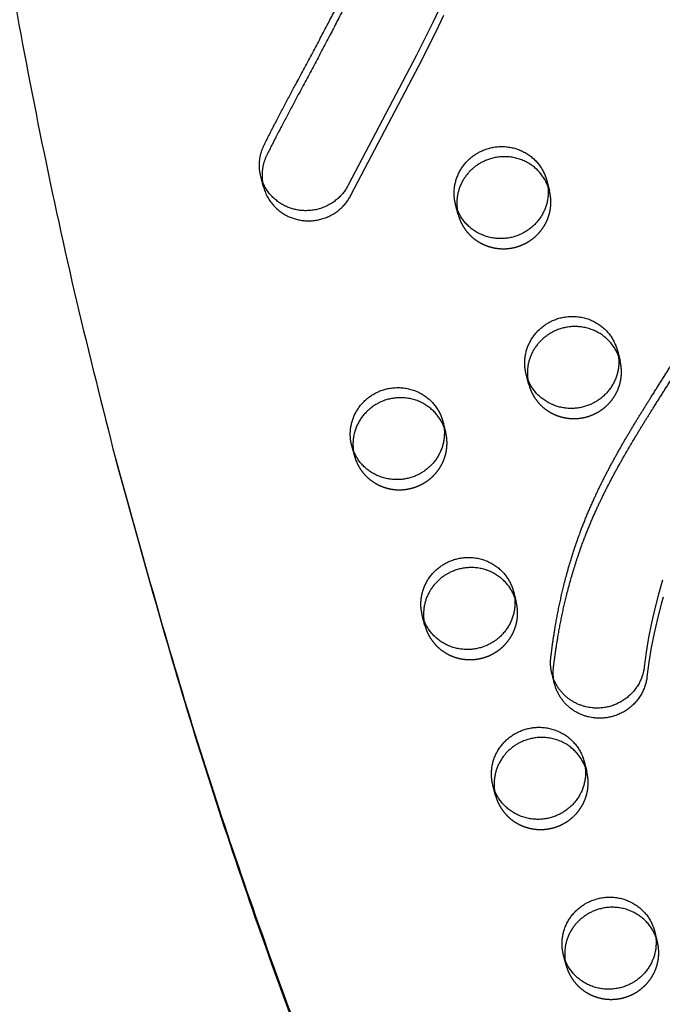
# Model space of a CAD drawing. Units: millimetres. Extents: x 68340 to 83408, y -10421 to 7597.
# Drawn here: x 74637 to 74810, y -816 to -550 of the extents above; entities that cross this region are included whole.
import ezdxf

# ---------------------------------------------------------------- set-up
doc = ezdxf.new("R2010")
doc.units = ezdxf.units.MM
doc.header["$LTSCALE"] = 500
doc.linetypes.add('Hidden', pattern=[4, 2, -2])
doc.layers.add('Make2D$Hidden$Curves', color=7, linetype='Hidden', true_color=0x000000)
doc.layers.add('Make2D$visible$Curves', color=7, linetype='Continuous', true_color=0x000000)

msp = doc.modelspace()

# ---------------------------------------------------------------- linework, layer by layer
at = {"layer": 'Make2D$Hidden$Curves', "color": 18, "lineweight": -3, "true_color": 0x000000}
for p, q in [((74778.59, -593.727), (74779.302, -596.458)), ((74779.302, -596.458), (74778.866, -595.113)), ((74754.724, -602.866), (74754.012, -600.135)), ((74754.448, -601.48), (74754.724, -602.866)), ((74797.614, -639.482), (74798.326, -642.214)), ((74798.326, -642.214), (74797.89, -640.869)), ((74773.748, -648.622), (74773.035, -645.89)), ((74773.472, -647.235), (74773.748, -648.622)), ((74769.62, -704.413), (74770.332, -707.144)), ((74770.332, -707.144), (74769.896, -705.799)), ((74745.478, -712.166), (74745.754, -713.553)), ((74788.644, -750.168), (74789.356, -752.9)), ((74789.356, -752.9), (74788.92, -751.555)), ((74764.502, -757.921), (74764.778, -759.308)), ((74807.668, -795.924), (74808.38, -798.655)), ((74808.38, -798.655), (74807.944, -797.31)), ((74783.802, -805.064), (74783.089, -802.332)), ((74783.526, -803.677), (74783.802, -805.064))]:
    msp.add_line(p, q, dxfattribs=at)
for points in [[(74702.227, -595.343), (74702.321, -595.681), (74702.424, -596.016), (74702.537, -596.348), (74702.659, -596.677), (74702.791, -597.002), (74702.933, -597.323), (74703.083, -597.64), (74703.243, -597.951), (74703.41, -598.258), (74703.587, -598.558), (74703.771, -598.853), (74703.963, -599.141), (74704.163, -599.423), (74704.37, -599.699), (74704.583, -599.967), (74704.803, -600.228), (74705.03, -600.482), (74705.262, -600.728), (74705.499, -600.967), (74705.741, -601.197), (74705.989, -601.42), (74706.24, -601.634), (74706.496, -601.841), (74706.755, -602.039), (74707.017, -602.229), (74707.282, -602.411), (74707.549, -602.585), (74707.819, -602.75), (74708.091, -602.908), (74708.363, -603.057), (74708.638, -603.198), (74708.913, -603.331), (74709.166, -603.447), (74709.425, -603.558), (74709.689, -603.665), (74709.957, -603.766), (74710.23, -603.862), (74710.508, -603.953), (74710.79, -604.038), (74711.076, -604.117), (74711.366, -604.19), (74711.66, -604.256), (74711.958, -604.316), (74712.259, -604.369), (74712.563, -604.416), (74712.87, -604.455), (74713.18, -604.487), (74713.493, -604.512), (74713.808, -604.53), (74714.124, -604.539), (74714.443, -604.541), (74714.763, -604.535), (74715.084, -604.521), (74715.406, -604.499), (74715.728, -604.469), (74716.05, -604.431), (74716.372, -604.384), (74716.694, -604.33), (74717.015, -604.267), (74717.335, -604.196), (74717.654, -604.117), (74717.97, -604.03), (74718.285, -603.934), (74718.597, -603.831), (74718.906, -603.72), (74719.213, -603.602), (74719.516, -603.475), (74719.815, -603.342), (74720.11, -603.201), (74720.402, -603.052), (74720.688, -602.897), (74720.97, -602.736), (74721.247, -602.567), (74721.519, -602.393), (74721.786, -602.212), (74722.046, -602.026), (74722.301, -601.834), (74722.55, -601.636), (74722.793, -601.434), (74723.03, -601.227), (74723.26, -601.015), (74723.483, -600.799), (74723.7, -600.579), (74723.91, -600.355), (74724.113, -600.128), (74724.309, -599.898), (74724.499, -599.665), (74724.681, -599.429), (74724.857, -599.191), (74725.025, -598.951), (74725.187, -598.709), (74725.341, -598.466), (74725.489, -598.221), (74725.63, -597.975), (74725.764, -597.729), (74725.891, -597.482), (74744.135, -562.813), (74748.69, -553.701), (74750.854, -549.106)], [(74809.949, -705.933), (74809.396, -707.845), (74808.39, -711.697), (74807.512, -715.584), (74806.757, -719.501), (74806.119, -723.446), (74805.591, -727.415), (74805.556, -727.688), (74805.513, -727.964), (74805.464, -728.24), (74805.408, -728.518), (74805.346, -728.797), (74805.276, -729.077), (74805.198, -729.357), (74805.114, -729.638), (74805.022, -729.919), (74804.923, -730.2), (74804.816, -730.48), (74804.701, -730.76), (74804.579, -731.038), (74804.449, -731.316), (74804.312, -731.592), (74804.166, -731.866), (74804.014, -732.138), (74803.853, -732.407), (74803.685, -732.674), (74803.51, -732.937), (74803.327, -733.198), (74803.137, -733.455), (74802.939, -733.707), (74802.735, -733.956), (74802.523, -734.2), (74802.305, -734.44), (74802.08, -734.674), (74801.849, -734.903), (74801.612, -735.127), (74801.368, -735.345), (74801.119, -735.556), (74800.864, -735.762), (74800.604, -735.961), (74800.339, -736.153), (74800.069, -736.339), (74799.795, -736.517), (74799.517, -736.689), (74799.234, -736.853), (74798.949, -737.01), (74798.659, -737.159), (74798.367, -737.3), (74798.073, -737.434), (74797.776, -737.56), (74797.477, -737.679), (74797.176, -737.789), (74796.874, -737.892), (74796.571, -737.987), (74796.267, -738.074), (74795.963, -738.153), (74795.659, -738.224), (74795.354, -738.288), (74795.05, -738.344), (74794.747, -738.393), (74794.445, -738.434), (74794.144, -738.468), (74793.844, -738.495), (74793.547, -738.515), (74793.251, -738.527), (74792.957, -738.533), (74792.666, -738.533), (74792.377, -738.526), (74792.091, -738.512), (74791.808, -738.493), (74791.528, -738.467), (74791.105, -738.417), (74790.677, -738.352), (74790.247, -738.271), (74789.815, -738.175), (74789.599, -738.12), (74789.382, -738.062), (74789.166, -738), (74788.949, -737.933), (74788.732, -737.862), (74788.516, -737.787), (74788.3, -737.708), (74788.085, -737.624), (74787.87, -737.536), (74787.656, -737.444), (74787.443, -737.347), (74787.231, -737.247), (74787.021, -737.141), (74786.811, -737.032), (74786.603, -736.918), (74786.396, -736.8), (74786.192, -736.678), (74785.989, -736.551), (74785.787, -736.421), (74785.588, -736.286), (74785.392, -736.147), (74785.197, -736.004), (74785.005, -735.856), (74784.816, -735.705), (74784.629, -735.55), (74784.445, -735.391), (74784.264, -735.229), (74784.086, -735.062), (74783.912, -734.893), (74783.74, -734.719), (74783.572, -734.542), (74783.408, -734.362), (74783.247, -734.178), (74783.09, -733.992), (74782.937, -733.802), (74782.787, -733.61), (74782.642, -733.414), (74782.5, -733.216), (74782.363, -733.016), (74782.23, -732.813), (74782.101, -732.607), (74781.977, -732.399), (74781.857, -732.19), (74781.741, -731.978), (74781.63, -731.765), (74781.523, -731.55), (74781.421, -731.333), (74781.323, -731.115), (74781.23, -730.895), (74781.142, -730.675), (74781.058, -730.453), (74780.979, -730.231), (74780.904, -730.008), (74780.834, -729.784), (74780.768, -729.56), (74780.707, -729.335)]]:
    msp.add_lwpolyline(points, dxfattribs=at)
for centre in [(74766.411, -599.819), (74785.434, -645.575), (74738.417, -664.75), (74757.441, -710.505), (74776.465, -756.261), (74795.488, -802.016)]:
    msp.add_arc(centre, 12.078, 194.61397, 202.57723, dxfattribs=at)
for points, weights, knots in [([(75340.896, -864.689), (75192.931, -301.283), (74712.127, 38.225), (74690.017, 53.838), (74664.589, 43.467), (74639.16, 33.096), (74634.561, 6.591), (74575.58, -333.353), (74661.666, -665.952)], [0.922992111719, 0.904644645362, 1, 0.87326197026, 1, 0.87326197026, 1, 0.941471039732, 0.925779438149], [-5163.7870861, -5163.7870861, -5163.7870861, -4021.2255455, -4021.2255455, -3971.1046497, -3971.1046497, -3920.983754, -3920.983754, -3219.6813561, -3219.6813561, -3219.6813561]), ([(74755.259, -604.456), (74760.015, -615.895), (74771.769, -611.101), (74782.029, -606.917), (74779.302, -596.458)], [1, 0.707106781187, 1, 0.73445299346, 0.950413977907], [0, 0, 0, 19.9491134, 19.9491134, 38.0356616, 38.0356616, 38.0356616]), ([(74774.282, -650.212), (74779.038, -661.65), (74790.793, -656.857), (74801.053, -652.672), (74798.326, -642.214)], [1, 0.707106781187, 1, 0.73445299346, 0.950413977907], [0, 0, 0, 19.9491134, 19.9491134, 38.0356616, 38.0356616, 38.0356616]), ([(74727.265, -669.387), (74732.021, -680.826), (74743.775, -676.032), (74754.036, -671.847), (74751.309, -661.389)], [1, 0.707106781187, 1, 0.73445299346, 0.950413977907], [0, 0, 0, 19.9491134, 19.9491134, 38.0356616, 38.0356616, 38.0356616]), ([(74746.289, -715.142), (74751.045, -726.581), (74762.799, -721.787), (74773.059, -717.603), (74770.332, -707.144)], [1, 0.707106781187, 1, 0.73445299346, 0.950413977907], [0, 0, 0, 19.9491134, 19.9491134, 38.0356616, 38.0356616, 38.0356616]), ([(74765.313, -760.898), (74770.069, -772.337), (74781.823, -767.543), (74792.083, -763.358), (74789.356, -752.9)], [1, 0.707106781187, 1, 0.73445299346, 0.950413977907], [0, 0, 0, 19.9491134, 19.9491134, 38.0356616, 38.0356616, 38.0356616]), ([(74784.336, -806.653), (74789.092, -818.092), (74800.847, -813.298), (74811.107, -809.114), (74808.38, -798.655)], [1, 0.707106781187, 1, 0.73445299346, 0.950413977907], [0, 0, 0, 19.9491134, 19.9491134, 38.0356616, 38.0356616, 38.0356616])]:
    msp.add_rational_spline(points, weights, degree=2, knots=knots, dxfattribs=at)
at = {"layer": 'Make2D$visible$Curves', "color": 18, "lineweight": -3, "true_color": 0x000000}
for p, q in [((74702.227, -595.343), (74701.515, -592.611)), ((74750.596, -658.657), (74751.309, -661.389)), ((74726.73, -667.797), (74726.018, -665.065)), ((74745.754, -713.553), (74745.042, -710.821)), ((74780.707, -729.335), (74779.995, -726.604)), ((74764.778, -759.308), (74764.066, -756.576))]:
    msp.add_line(p, q, dxfattribs=at)
for points in [[(74750.142, -546.374), (74747.978, -550.969), (74743.422, -560.082), (74725.179, -594.75), (74725.051, -594.997), (74724.918, -595.244), (74724.777, -595.49), (74724.629, -595.734), (74724.475, -595.978), (74724.313, -596.22), (74724.145, -596.46), (74723.969, -596.698), (74723.787, -596.933), (74723.597, -597.166), (74723.401, -597.397), (74723.198, -597.624), (74722.988, -597.847), (74722.771, -598.067), (74722.547, -598.283), (74722.317, -598.495), (74722.081, -598.702), (74721.838, -598.905), (74721.589, -599.102), (74721.334, -599.294), (74721.073, -599.481), (74720.807, -599.661), (74720.535, -599.836), (74720.258, -600.004), (74719.976, -600.166), (74719.689, -600.321), (74719.398, -600.469), (74719.103, -600.61), (74718.803, -600.744), (74718.5, -600.87), (74718.194, -600.989), (74717.885, -601.1), (74717.573, -601.203), (74717.258, -601.298), (74716.941, -601.385), (74716.623, -601.464), (74716.303, -601.535), (74715.982, -601.598), (74715.66, -601.653), (74715.338, -601.699), (74715.016, -601.737), (74714.693, -601.767), (74714.372, -601.789), (74714.051, -601.803), (74713.731, -601.809), (74713.412, -601.808), (74713.095, -601.798), (74712.781, -601.781), (74712.468, -601.756), (74712.158, -601.724), (74711.851, -601.684), (74711.546, -601.638), (74711.245, -601.585), (74710.948, -601.525), (74710.654, -601.458), (74710.364, -601.385), (74710.077, -601.306), (74709.796, -601.221), (74709.518, -601.131), (74709.245, -601.035), (74708.977, -600.933), (74708.713, -600.827), (74708.454, -600.716), (74708.2, -600.6), (74707.925, -600.466), (74707.651, -600.325), (74707.378, -600.176), (74707.107, -600.019), (74706.837, -599.853), (74706.57, -599.68), (74706.305, -599.498), (74706.042, -599.308), (74705.783, -599.109), (74705.528, -598.903), (74705.276, -598.688), (74705.029, -598.466), (74704.787, -598.235), (74704.549, -597.997), (74704.317, -597.75), (74704.091, -597.497), (74703.871, -597.235), (74703.657, -596.967), (74703.451, -596.692), (74703.251, -596.41), (74703.059, -596.121), (74702.875, -595.827), (74702.698, -595.526), (74702.53, -595.22), (74702.371, -594.908), (74702.221, -594.592), (74702.079, -594.271), (74701.947, -593.946), (74701.825, -593.617), (74701.712, -593.284), (74701.608, -592.949), (74701.515, -592.611)], [(74809.824, -701.299), (74809.237, -703.201), (74808.684, -705.113), (74807.678, -708.966), (74806.8, -712.852), (74806.045, -716.769), (74805.407, -720.714), (74804.879, -724.683), (74804.843, -724.957), (74804.801, -725.232), (74804.752, -725.509), (74804.696, -725.787), (74804.633, -726.066), (74804.563, -726.345), (74804.486, -726.626), (74804.402, -726.907), (74804.31, -727.187), (74804.21, -727.468), (74804.103, -727.749), (74803.989, -728.028), (74803.867, -728.307), (74803.737, -728.584), (74803.599, -728.86), (74803.454, -729.134), (74803.301, -729.406), (74803.141, -729.675), (74802.973, -729.942), (74802.798, -730.206), (74802.615, -730.466), (74802.425, -730.723), (74802.227, -730.976), (74802.023, -731.225), (74801.811, -731.469), (74801.593, -731.708), (74801.368, -731.943), (74801.137, -732.172), (74800.899, -732.395), (74800.656, -732.613), (74800.407, -732.825), (74800.152, -733.03), (74799.892, -733.229), (74799.627, -733.422), (74799.357, -733.607), (74799.083, -733.786), (74798.804, -733.957), (74798.522, -734.121), (74798.236, -734.278), (74797.947, -734.427), (74797.655, -734.569), (74797.361, -734.703), (74797.064, -734.829), (74796.765, -734.947), (74796.464, -735.058), (74796.162, -735.16), (74795.859, -735.255), (74795.555, -735.342), (74795.251, -735.421), (74794.946, -735.493), (74794.642, -735.556), (74794.338, -735.613), (74794.035, -735.661), (74793.733, -735.703), (74793.432, -735.737), (74793.132, -735.763), (74792.834, -735.783), (74792.539, -735.796), (74792.245, -735.802), (74791.954, -735.801), (74791.665, -735.794), (74791.379, -735.781), (74791.096, -735.761), (74790.816, -735.736), (74790.392, -735.685), (74789.965, -735.62), (74789.535, -735.54), (74789.103, -735.443), (74788.887, -735.389), (74788.67, -735.331), (74788.453, -735.268), (74788.237, -735.201), (74788.02, -735.131), (74787.804, -735.055), (74787.588, -734.976), (74787.373, -734.893), (74787.158, -734.805), (74786.944, -734.712), (74786.731, -734.616), (74786.519, -734.515), (74786.308, -734.41), (74786.099, -734.3), (74785.891, -734.187), (74785.684, -734.069), (74785.479, -733.946), (74785.276, -733.82), (74785.075, -733.689), (74784.876, -733.554), (74784.679, -733.415), (74784.485, -733.272), (74784.293, -733.125), (74784.103, -732.974), (74783.917, -732.819), (74783.733, -732.66), (74783.552, -732.497), (74783.374, -732.331), (74783.199, -732.161), (74783.028, -731.987), (74782.86, -731.811), (74782.696, -731.63), (74782.535, -731.447), (74782.378, -731.26), (74782.224, -731.071), (74782.075, -730.878), (74781.93, -730.683), (74781.788, -730.485), (74781.651, -730.284), (74781.518, -730.081), (74781.389, -729.875), (74781.265, -729.668), (74781.145, -729.458), (74781.029, -729.247), (74780.918, -729.033), (74780.811, -728.818), (74780.709, -728.601), (74780.611, -728.383), (74780.518, -728.164), (74780.429, -727.943), (74780.346, -727.722), (74780.266, -727.499), (74780.192, -727.276), (74780.122, -727.052), (74780.056, -726.828), (74779.995, -726.604)]]:
    msp.add_lwpolyline(points, dxfattribs=at)
at = {"layer": 'Make2D$visible$Curves', "color": 18, "lineweight": -3, "true_color": 0x000000, "extrusion": (0, 0, -1)}
for centre in [(-74765.698, -597.088), (-74784.722, -642.843), (-74737.705, -662.018), (-74756.729, -707.774), (-74775.752, -753.529), (-74794.776, -799.285)]:
    msp.add_arc(centre, 12.078, 337.42277, 345.38603, dxfattribs=at)
at = {"layer": 'Make2D$visible$Curves', "color": 18, "lineweight": -3, "true_color": 0x000000}
for points, weights, degree, knots in [([(75340.899, -864.688), (75193.534, -299.48), (74711.415, 40.957), (74702.576, 47.198), (74691.816, 49.141)], [0.923083528257, 0.904408896593, 1, 0.94516050627, 0.93777906564], 2, [-5166.6118616, -5166.6118616, -5166.6118616, -4021.2255455, -4021.2255455, -3999.5382543, -3999.5382543, -3999.5382543]), ([(74644.044, 31.566), (74635.998, 21.708), (74633.849, 9.322), (74574.614, -332.08), (74661.664, -665.952)], [0.936631310943, 0.93648729645, 1, 0.94123460684, 0.925653361966], 2, [-3946.1010262, -3946.1010262, -3946.1010262, -3920.983754, -3920.983754, -3216.8483833, -3216.8483833, -3216.8483833]), ([(74701.515, -592.611), (74700.743, -589.651), (74701.119, -586.682), (74702.43, -584.064), (74704.968, -578.994), (74710.992, -567.538), (74719.638, -551.629), (74727.013, -536.825), (74731.412, -526.427), (74734.152, -518.647), (74735.977, -512.451), (74738.084, -503.285), (74739.402, -493.081), (74739.869, -479.912), (74739.143, -466.291), (74736.921, -451.697), (74734.783, -442.405), (74733.743, -438.416)], [0.854876368546, 0.863273885996, 0.911648429814, 1, 1, 1, 1, 1, 1, 1, 1, 1, 1, 1, 1, 1, 1, 1], 3, [-755.1736882, -755.1736882, -755.1736882, -755.1736882, -746.1471793, -746.1471793, -746.1471793, -728.8897032, -706.7749479, -691.0814533, -678.5595937, -672.3754438, -665.9068657, -658.8202496, -643.6083463, -634.4158241, -618.3764611, -601.7352131, -589.0509465, -589.0509465, -589.0509465, -589.0509465]), ([(74734.455, -441.148), (74735.495, -445.137), (74737.633, -454.429), (74739.855, -469.022), (74740.582, -482.644), (74740.115, -495.813), (74738.796, -506.017), (74736.689, -515.182), (74734.864, -521.379), (74732.124, -529.159), (74727.725, -539.557), (74720.35, -554.361), (74711.704, -570.27), (74705.68, -581.725), (74703.142, -586.795), (74701.831, -589.414), (74701.455, -592.382), (74702.227, -595.343)], [1, 1, 1, 1, 1, 1, 1, 1, 1, 1, 1, 1, 1, 1, 1, 0.911648429814, 0.863273885996, 0.854876368546], 3, [589.0509465, 589.0509465, 589.0509465, 589.0509465, 601.7352131, 618.3764611, 634.4158241, 643.6083463, 658.8202496, 665.9068657, 672.3754438, 678.5595937, 691.0814533, 706.7749479, 728.8897032, 746.1471793, 746.1471793, 746.1471793, 755.1736882, 755.1736882, 755.1736882, 755.1736882]), ([(74779.995, -726.604), (74779.606, -725.11), (74779.514, -723.596), (74779.69, -722.116), (74780.624, -714.271), (74782.851, -702.465), (74787.401, -688.591), (74791.061, -679.832), (74794.636, -672.51), (74798.598, -665.309), (74802.656, -658.492), (74806.695, -652.009), (74811.817, -643.968), (74816.643, -636.294), (74820.871, -628.863), (74823.525, -623.704), (74825.701, -618.788), (74827.383, -614.109), (74828.376, -610.339), (74828.911, -607.414), (74829.527, -602.762), (74829.664, -595.872), (74828.956, -587.84), (74827.972, -581.118), (74827.274, -577.293), (74826.892, -575.359)], [0.892405258813, 0.916790854421, 0.95265576815, 1, 1, 1, 1, 1, 1, 1, 1, 1, 1, 1, 1, 1, 1, 1, 1, 1, 1, 1, 1, 1, 1, 1], 3, [1081.1736837, 1081.1736837, 1081.1736837, 1081.1736837, 1086.010645, 1086.010645, 1086.010645, 1110.2398793, 1122.7051788, 1130.5518268, 1139.1745005, 1147.5034316, 1155.5389855, 1163.2757789, 1170.6953929, 1184.4848333, 1190.7950478, 1196.6815288, 1202.1332702, 1207.1690895, 1211.8480289, 1214.0423014, 1216.2794357, 1226.2255775, 1235.1562635, 1241.0559984, 1247.1186403, 1247.1186403, 1247.1186403, 1247.1186403]), ([(74780.707, -729.335), (74780.318, -727.841), (74780.226, -726.327), (74780.402, -724.847), (74781.336, -717.002), (74783.563, -705.197), (74788.114, -691.323), (74791.774, -682.564), (74795.349, -675.241), (74799.31, -668.04), (74803.368, -661.223), (74807.407, -654.741), (74812.529, -646.7), (74817.355, -639.026), (74821.584, -631.594), (74824.237, -626.436), (74826.414, -621.519), (74828.095, -616.841), (74829.088, -613.071), (74829.624, -610.145), (74830.239, -605.493), (74830.376, -598.603), (74829.668, -590.572), (74828.684, -583.849), (74827.986, -580.024), (74827.604, -578.091)], [0.892405258813, 0.916790854421, 0.95265576815, 1, 1, 1, 1, 1, 1, 1, 1, 1, 1, 1, 1, 1, 1, 1, 1, 1, 1, 1, 1, 1, 1, 1], 3, [1081.1736837, 1081.1736837, 1081.1736837, 1081.1736837, 1086.010645, 1086.010645, 1086.010645, 1110.2398793, 1122.7051788, 1130.5518268, 1139.1745005, 1147.5034316, 1155.5389855, 1163.2757789, 1170.6953929, 1184.4848333, 1190.7950478, 1196.6815288, 1202.1332702, 1207.1690895, 1211.8480289, 1214.0423014, 1216.2794357, 1226.2255775, 1235.1562635, 1241.0559984, 1247.1186403, 1247.1186403, 1247.1186403, 1247.1186403]), ([(74754.012, -600.135), (74751.285, -589.676), (74761.545, -585.492), (74773.299, -580.698), (74778.055, -592.137), (74778.378, -592.913), (74778.59, -593.727)], [0.950413977907, 0.73445299346, 1, 0.707106781187, 1, 0.972653787726, 0.950413977907], 2, [-77.9338883, -77.9338883, -77.9338883, -59.8473401, -59.8473401, -39.8982267, -39.8982267, -38.0356616, -38.0356616, -38.0356616]), ([(74778.866, -595.113), (74778.818, -594.99), (74778.767, -594.868), (74774.011, -583.43), (74762.257, -588.223), (74753.125, -591.948), (74754.448, -601.48)], [0.99134529127, 0.995606749082, 1, 0.707106781187, 1, 0.756538403329, 0.917821916795], 2, [39.599, 39.599, 39.599, 39.8982267, 39.8982267, 59.8473401, 59.8473401, 76.4296393, 76.4296393, 76.4296393]), ([(74778.59, -593.727), (74781.317, -604.185), (74771.057, -608.37), (74759.302, -613.163), (74754.546, -601.724)], [0.950413977907, 0.73445299346, 1, 0.707106781187, 1], 2, [-38.0356616, -38.0356616, -38.0356616, -19.9491134, -19.9491134, 0, 0, 0]), ([(74773.035, -645.89), (74770.309, -635.432), (74780.569, -631.247), (74792.323, -626.453), (74797.079, -637.892), (74797.402, -638.669), (74797.614, -639.482)], [0.950413977907, 0.73445299346, 1, 0.707106781187, 1, 0.972653787726, 0.950413977907], 2, [-77.9338883, -77.9338883, -77.9338883, -59.8473401, -59.8473401, -39.8982267, -39.8982267, -38.0356616, -38.0356616, -38.0356616]), ([(74797.89, -640.869), (74797.842, -640.746), (74797.791, -640.624), (74793.035, -629.185), (74781.281, -633.979), (74772.149, -637.703), (74773.472, -647.235)], [0.99134529127, 0.995606749081, 1, 0.707106781187, 1, 0.756538403329, 0.917821916795], 2, [39.599, 39.599, 39.599, 39.8982267, 39.8982267, 59.8473401, 59.8473401, 76.4296393, 76.4296393, 76.4296393]), ([(74797.614, -639.482), (74800.341, -649.941), (74790.08, -654.125), (74778.326, -658.919), (74773.57, -647.48)], [0.950413977907, 0.73445299346, 1, 0.707106781187, 1], 2, [-38.0356616, -38.0356616, -38.0356616, -19.9491134, -19.9491134, 0, 0, 0]), ([(74726.018, -665.065), (74723.291, -654.607), (74733.551, -650.422), (74745.306, -645.629), (74750.062, -657.068), (74750.384, -657.844), (74750.596, -658.657)], [0.950413977907, 0.73445299346, 1, 0.707106781187, 1, 0.972653787726, 0.950413977907], 2, [-77.9338883, -77.9338883, -77.9338883, -59.8473401, -59.8473401, -39.8982267, -39.8982267, -38.0356616, -38.0356616, -38.0356616]), ([(74751.309, -661.389), (74751.097, -660.576), (74750.774, -659.799), (74746.018, -648.36), (74734.264, -653.154), (74724.003, -657.339), (74726.73, -667.797)], [0.950413977907, 0.972653787726, 1, 0.707106781187, 1, 0.73445299346, 0.950413977907], 2, [38.0356616, 38.0356616, 38.0356616, 39.8982267, 39.8982267, 59.8473401, 59.8473401, 77.9338883, 77.9338883, 77.9338883]), ([(74750.596, -658.657), (74753.323, -669.116), (74743.063, -673.3), (74731.309, -678.094), (74726.553, -666.655)], [0.950413977907, 0.73445299346, 1, 0.707106781187, 1], 2, [-38.0356616, -38.0356616, -38.0356616, -19.9491134, -19.9491134, 0, 0, 0]), ([(74661.664, -665.952), (74818.6, -1267.871), (75347.04, -1609.366), (75349.576, -1611.006), (75352.411, -1609.85), (75355.246, -1608.694), (75355.881, -1605.76)], [0.925653361966, 0.898828399135, 1, 0.883056400469, 1, 0.883056400469, 1], 2, [-3216.8483833, -3216.8483833, -3216.8483833, -2004.5957486, -2004.5957486, -1998.9653571, -1998.9653571, -1993.3349656, -1993.3349656, -1993.3349656]), ([(74662.376, -668.684), (74819.313, -1270.602), (75347.752, -1612.098), (75350.289, -1613.737), (75353.123, -1612.581), (75355.958, -1611.425), (75356.594, -1608.492)], [0.925653361966, 0.898828399135, 1, 0.883056400469, 1, 0.883056400469, 1], 2, [-3216.8483833, -3216.8483833, -3216.8483833, -2004.5957486, -2004.5957486, -1998.9653571, -1998.9653571, -1993.3349656, -1993.3349656, -1993.3349656]), ([(74745.042, -710.821), (74742.315, -700.362), (74752.575, -696.178), (74764.329, -691.384), (74769.085, -702.823), (74769.408, -703.599), (74769.62, -704.413)], [0.950413977907, 0.73445299346, 1, 0.707106781187, 1, 0.972653787726, 0.950413977907], 2, [-77.9338883, -77.9338883, -77.9338883, -59.8473401, -59.8473401, -39.8982267, -39.8982267, -38.0356616, -38.0356616, -38.0356616]), ([(74769.896, -705.799), (74769.848, -705.676), (74769.798, -705.555), (74765.042, -694.116), (74753.287, -698.91), (74744.155, -702.634), (74745.478, -712.166)], [0.99134529127, 0.995606749081, 1, 0.707106781187, 1, 0.756538882484, 0.917821281955], 2, [39.599, 39.599, 39.599, 39.8982267, 39.8982267, 59.8473401, 59.8473401, 76.4296066, 76.4296066, 76.4296066]), ([(74769.62, -704.413), (74772.347, -714.871), (74762.087, -719.056), (74750.333, -723.85), (74745.577, -712.411)], [0.950413977907, 0.73445299346, 1, 0.707106781187, 1], 2, [-38.0356616, -38.0356616, -38.0356616, -19.9491134, -19.9491134, 0, 0, 0]), ([(74764.066, -756.576), (74761.339, -746.118), (74771.599, -741.933), (74783.353, -737.14), (74788.109, -748.579), (74788.432, -749.355), (74788.644, -750.168)], [0.950413977907, 0.73445299346, 1, 0.707106781187, 1, 0.972653787726, 0.950413977907], 2, [-77.9338883, -77.9338883, -77.9338883, -59.8473401, -59.8473401, -39.8982267, -39.8982267, -38.0356616, -38.0356616, -38.0356616]), ([(74788.92, -751.555), (74788.872, -751.432), (74788.821, -751.31), (74784.065, -739.871), (74772.311, -744.665), (74763.179, -748.389), (74764.502, -757.921)], [0.99134529127, 0.995606749081, 1, 0.707106781187, 1, 0.756538403329, 0.917821916795], 2, [39.599, 39.599, 39.599, 39.8982267, 39.8982267, 59.8473401, 59.8473401, 76.4296393, 76.4296393, 76.4296393]), ([(74788.644, -750.168), (74791.371, -760.627), (74781.111, -764.811), (74769.356, -769.605), (74764.6, -758.166)], [0.950413977907, 0.73445299346, 1, 0.707106781187, 1], 2, [-38.0356616, -38.0356616, -38.0356616, -19.9491134, -19.9491134, 0, 0, 0]), ([(74783.089, -802.332), (74780.363, -791.873), (74790.623, -787.689), (74802.377, -782.895), (74807.133, -794.334), (74807.456, -795.11), (74807.668, -795.924)], [0.950413977907, 0.73445299346, 1, 0.707106781187, 1, 0.972653787726, 0.950413977907], 2, [-77.9338883, -77.9338883, -77.9338883, -59.8473401, -59.8473401, -39.8982267, -39.8982267, -38.0356616, -38.0356616, -38.0356616]), ([(74807.944, -797.31), (74807.896, -797.187), (74807.845, -797.066), (74803.089, -785.627), (74791.335, -790.421), (74782.203, -794.145), (74783.526, -803.677)], [0.99134529127, 0.995606749082, 1, 0.707106781187, 1, 0.756538403329, 0.917821916795], 2, [39.599, 39.599, 39.599, 39.8982267, 39.8982267, 59.8473401, 59.8473401, 76.4296393, 76.4296393, 76.4296393]), ([(74807.668, -795.924), (74810.395, -806.382), (74800.134, -810.567), (74788.38, -815.36), (74783.624, -803.922)], [0.950413977907, 0.73445299346, 1, 0.707106781187, 1], 2, [-38.0356616, -38.0356616, -38.0356616, -19.9491134, -19.9491134, 0, 0, 0])]:
    msp.add_rational_spline(points, weights, degree=degree, knots=knots, dxfattribs=at)

doc.saveas('drawing.dxf')
